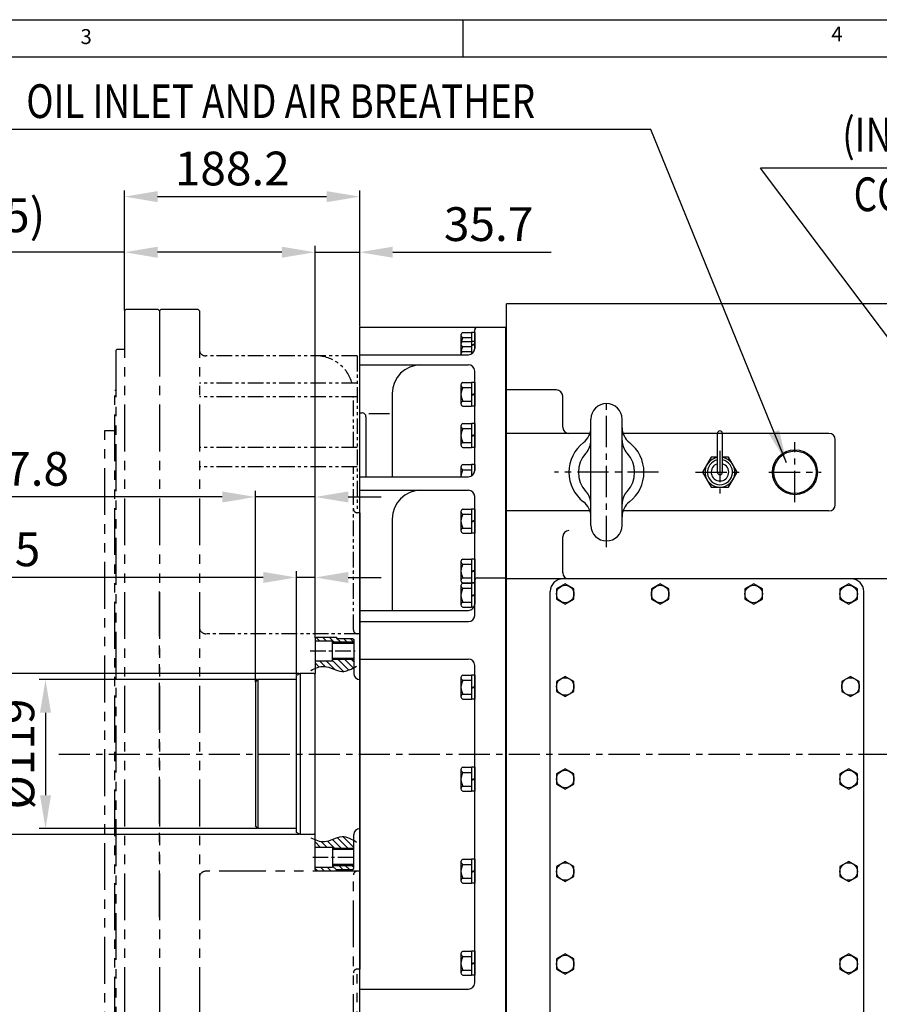
# Model space of a CAD drawing. Units: millimetres. Extents: x -734 to 4814, y -1923 to 3436.
# Drawn here: x 1450 to 2138, y 2637 to 3424 of the extents above; entities that cross this region are included whole.
import ezdxf

# ---------------------------------------------------------------- set-up
doc = ezdxf.new("R2010")
doc.units = ezdxf.units.MM
doc.header["$LTSCALE"] = 10
doc.header["$MEASUREMENT"] = 0
doc.linetypes.add('CENTER', pattern=[2, 1.25, -0.25, 0.25, -0.25])
doc.linetypes.add('PHANTOM', pattern=[2.5, 1.25, -0.25, 0.25, -0.25, 0.25, -0.25])
doc.layers.get('0').update_dxf_attribs({"linetype": 'CONTINUOUS'})
doc.layers.get('DEFPOINTS').update_dxf_attribs({"linetype": 'CONTINUOUS'})
for name, color, linetype in [('1', 1, 'CENTER'), ('14', 14, 'CONTINUOUS'), ('2', 5, 'PHANTOM'), ('4', 4, 'CONTINUOUS'), ('DIM', 6, 'CONTINUOUS')]:
    doc.layers.add(name, color=color, linetype=linetype)
doc.styles.add('GHS', font='ROMANS.shx', dxfattribs={"bigfont": 'GHS.shx'})
doc.dimstyles.new('A1', dxfattribs={"dimtxt": 5, "dimasz": 4.5, "dimexe": 2, "dimexo": 0.5, "dimgap": 2, "dimtad": 1, "dimtoh": 1, "dimdec": 8, "dimdsep": 46, "dimtxsty": 'Standard', "dimcen": 0, "dimclrd": 2, "dimclre": 2, "dimclrt": 6, "dimadec": 0, "dimazin": 0, "dimtfac": 1, "dimtdec": 8, "dimtmove": 0, "dimatfit": 3, "dimfxl": 0, "dimtolj": 1, "dimarcsym": 0})
doc.dimstyles.new('AA', dxfattribs={"dimtxt": 6, "dimasz": 6, "dimexe": 4, "dimexo": 0.7, "dimgap": 3, "dimtad": 1, "dimtoh": 1, "dimdec": 3, "dimdsep": 46, "dimtxsty": 'Standard', "dimcen": 0.09, "dimclrd": 2, "dimclre": 2, "dimclrt": 6, "dimadec": 0, "dimazin": 0, "dimtfac": 1, "dimtdec": 3, "dimtmove": 0, "dimatfit": 3, "dimfxl": 0, "dimtolj": 1, "dimarcsym": 0})
pattern_1 = [(135, (7823.659, -6123.132), (-2.6516504, -2.6516504), [])]

# ---------------------------------------------------------------- blocks, each defined once
blk = doc.blocks.new('*D110')
at = {"layer": 'DEFPOINTS', "color": 0}
for p in [(2633.67, 1739.61), (2409.59, 1710.49), (2350.67, 1677.06), (2369.75, 1677.06), (2432.97, 1677.06)]:
    blk.add_point(p, dxfattribs=at)
at = {"layer": 'DIM', "color": 2, "lineweight": -2}
for p, q in [((2410.12, 1710.94), (2580.59, 1853.97)), ((2433.67, 1677.06), (2644.98, 1677.06))]:
    blk.add_line(p, q, dxfattribs=at)
blk.add_arc((2369.75, 1677.06), 271.22, 5.60035, 34.39965, dxfattribs=at)
at = {"layer": 'DIM', "color": 2}
for points in [[(2590.03, 1827.62), (2597.06, 1832.96), (2577.52, 1851.4)], [(2644.09, 1703.75), (2635.27, 1703.32), (2640.98, 1677.06)]]:
    blk.add_solid(points, dxfattribs=at)
blk = doc.blocks.new('*D129')
at = {"layer": 'DEFPOINTS', "color": 0}
for p in [(1674.35, 2901.44), (1410.19, 2772.44), (1674.35, 2772.44)]:
    blk.add_point(p, dxfattribs=at)
at = {"layer": 'DIM', "color": 2, "lineweight": -2}
for p, q in [((1673.65, 2901.44), (1406.19, 2901.44)), ((1410.19, 2874.94), (1410.19, 2798.94)), ((1673.65, 2772.44), (1406.19, 2772.44))]:
    blk.add_line(p, q, dxfattribs=at)
at = {"layer": 'DIM', "color": 2}
for points in [[(1405.77, 2874.94), (1414.61, 2874.94), (1410.19, 2901.44)], [(1405.77, 2798.94), (1414.61, 2798.94), (1410.19, 2772.44)]]:
    blk.add_solid(points, dxfattribs=at)
at = {"layer": 'DIM', "color": 6, "insert": (1380.71, 2836.94), "char_height": 27, "attachment_point": 5, "rotation": 90, "style": 'GHS'}
blk.add_mtext('\\A1;%%C129{\\H17.55;\\S+0^ -0.02;}', dxfattribs=at)
blk = doc.blocks.new('*D130')
at = {"layer": 'DEFPOINTS', "color": 0, "linetype": 'Continuous'}
for p in [(1722.05, 3282.78), (1533.85, 3191.44), (1722.05, 3178.35)]:
    blk.add_point(p, dxfattribs=at)
at = {"layer": 'DIM', "color": 2, "linetype": 'Continuous', "lineweight": -2}
for p, q in [((1533.85, 3191.94), (1533.85, 3287.78)), ((1722.05, 3178.85), (1722.05, 3287.78)), ((1560.35, 3282.78), (1695.55, 3282.78))]:
    blk.add_line(p, q, dxfattribs=at)
at = {"layer": 'DIM', "color": 2, "linetype": 'Continuous'}
for points in [[(1560.35, 3287.19), (1560.35, 3278.36), (1533.85, 3282.78)], [(1695.55, 3287.19), (1695.55, 3278.36), (1722.05, 3282.78)]]:
    blk.add_solid(points, dxfattribs=at)
at = {"layer": 'DIM', "color": 6, "linetype": 'Continuous', "insert": (1620.1, 3305.28), "char_height": 27, "attachment_point": 5, "style": 'GHS'}
blk.add_mtext('\\A1;188.2', dxfattribs=at)
blk = doc.blocks.new('*D131')
at = {"layer": 'DEFPOINTS', "color": 0, "linetype": 'Continuous'}
for p in [(1722.05, 3238.31), (1722.05, 3178.35), (1686.35, 2929.44)]:
    blk.add_point(p, dxfattribs=at)
at = {"layer": 'DIM', "color": 2, "linetype": 'Continuous', "lineweight": -2}
for p, q in [((1659.85, 3238.31), (1633.35, 3238.31)), ((1686.35, 2929.94), (1686.35, 3243.31)), ((1686.35, 3238.31), (1722.05, 3238.31)), ((1722.05, 3178.85), (1722.05, 3243.31)), ((1748.55, 3238.31), (1875.34, 3238.31))]:
    blk.add_line(p, q, dxfattribs=at)
at = {"layer": 'DIM', "color": 2, "linetype": 'Continuous'}
for points in [[(1659.85, 3242.73), (1659.85, 3233.9), (1686.35, 3238.31)], [(1748.55, 3242.73), (1748.55, 3233.9), (1722.05, 3238.31)]]:
    blk.add_solid(points, dxfattribs=at)
at = {"layer": 'DIM', "color": 6, "linetype": 'Continuous', "insert": (1825.2, 3260.81), "char_height": 27, "attachment_point": 5, "style": 'GHS'}
blk.add_mtext('\\A1;35.7', dxfattribs=at)
blk = doc.blocks.new('*D132')
at = {"layer": 'DEFPOINTS', "color": 0, "linetype": 'Continuous'}
for p in [(1533.85, 3238.31), (1533.85, 3191.44), (1686.35, 2929.44)]:
    blk.add_point(p, dxfattribs=at)
at = {"layer": 'DIM', "color": 2, "linetype": 'Continuous', "lineweight": -2}
for p, q in [((1533.85, 3238.31), (1332.23, 3238.31)), ((1533.85, 3191.94), (1533.85, 3243.31)), ((1659.85, 3238.31), (1560.35, 3238.31)), ((1686.35, 2929.94), (1686.35, 3243.31))]:
    blk.add_line(p, q, dxfattribs=at)
at = {"layer": 'DIM', "color": 2, "linetype": 'Continuous'}
for points in [[(1560.35, 3242.73), (1560.35, 3233.9), (1533.85, 3238.31)], [(1659.85, 3242.73), (1659.85, 3233.9), (1686.35, 3238.31)]]:
    blk.add_solid(points, dxfattribs=at)
at = {"layer": 'DIM', "color": 6, "linetype": 'Continuous', "insert": (1411.94, 3267.88), "char_height": 27, "attachment_point": 5, "style": 'GHS'}
blk.add_mtext('\\A1;(152.5)', dxfattribs=at)
blk = doc.blocks.new('*D133')
at = {"layer": 'DEFPOINTS', "color": 0, "linetype": 'Continuous'}
for p in [(1686.35, 2978.16), (1686.35, 2929.44), (1671.35, 2899.71)]:
    blk.add_point(p, dxfattribs=at)
at = {"layer": 'DIM', "color": 2, "linetype": 'Continuous', "lineweight": -2}
for p, q in [((1644.85, 2978.16), (1417.1, 2978.16)), ((1671.35, 2900.21), (1671.35, 2983.16)), ((1686.35, 2978.16), (1671.35, 2978.16)), ((1686.35, 2929.94), (1686.35, 2983.16)), ((1712.85, 2978.16), (1739.35, 2978.16))]:
    blk.add_line(p, q, dxfattribs=at)
at = {"layer": 'DIM', "color": 2, "linetype": 'Continuous'}
for points in [[(1644.85, 2982.58), (1644.85, 2973.75), (1671.35, 2978.16)], [(1712.85, 2982.58), (1712.85, 2973.75), (1686.35, 2978.16)]]:
    blk.add_solid(points, dxfattribs=at)
at = {"layer": 'DIM', "color": 6, "linetype": 'Continuous', "insert": (1446.03, 3000.66), "char_height": 27, "attachment_point": 5, "style": 'GHS'}
blk.add_mtext('\\A1;15', dxfattribs=at)
blk = doc.blocks.new('*D134')
at = {"layer": 'DEFPOINTS', "color": 0}
for p in [(1640.55, 2896.44), (1470.66, 2777.44), (1640.55, 2777.44)]:
    blk.add_point(p, dxfattribs=at)
at = {"layer": 'DIM', "color": 2, "lineweight": -2}
for p, q in [((1640.05, 2896.44), (1465.66, 2896.44)), ((1470.66, 2869.94), (1470.66, 2803.94)), ((1640.05, 2777.44), (1465.66, 2777.44))]:
    blk.add_line(p, q, dxfattribs=at)
at = {"layer": 'DIM', "color": 2}
for points in [[(1466.24, 2869.94), (1475.07, 2869.94), (1470.66, 2896.44)], [(1466.24, 2803.94), (1475.07, 2803.94), (1470.66, 2777.44)]]:
    blk.add_solid(points, dxfattribs=at)
at = {"layer": 'DIM', "color": 6, "insert": (1448.16, 2836.94), "char_height": 27, "attachment_point": 5, "rotation": 90, "style": 'GHS'}
blk.add_mtext('\\A1;%%c119', dxfattribs=at)
blk = doc.blocks.new('*D135')
at = {"layer": 'DEFPOINTS', "color": 0, "linetype": 'Continuous'}
for p in [(1686.35, 3042.55), (1686.35, 2929.44), (1638.55, 2894.44)]:
    blk.add_point(p, dxfattribs=at)
at = {"layer": 'DIM', "color": 2, "linetype": 'Continuous', "lineweight": -2}
for p, q in [((1612.05, 3042.55), (1403.54, 3042.55)), ((1638.55, 2894.94), (1638.55, 3047.55)), ((1686.35, 3042.55), (1638.55, 3042.55)), ((1686.35, 2929.94), (1686.35, 3047.55)), ((1712.85, 3042.55), (1739.35, 3042.55))]:
    blk.add_line(p, q, dxfattribs=at)
at = {"layer": 'DIM', "color": 2, "linetype": 'Continuous'}
for points in [[(1612.05, 3046.96), (1612.05, 3038.13), (1638.55, 3042.55)], [(1712.85, 3046.96), (1712.85, 3038.13), (1686.35, 3042.55)]]:
    blk.add_solid(points, dxfattribs=at)
at = {"layer": 'DIM', "color": 6, "linetype": 'Continuous', "insert": (1453.69, 3065.05), "char_height": 27, "attachment_point": 5, "style": 'GHS'}
blk.add_mtext('\\A1;47.8', dxfattribs=at)

msp = doc.modelspace()

# ---------------------------------------------------------------- hatches: boundary and pattern name
at = {"layer": '14'}
h = msp.add_hatch(dxfattribs=at)
h.set_pattern_fill('ANSI31', color=256, scale=30, angle=90, style=0)
h.set_pattern_definition(pattern_1)
edge = h.paths.add_edge_path()
edge.add_spline(control_points=[(1686.35374421, 2905.37653194), (1688.81947609, 2906.41009709), (1695.98167892, 2908.59436053), (1706.40511866, 2900.81686376), (1714.01960231, 2904.24624156), (1717.05374421, 2905.93356729)], knot_values=[3.4786443889, 3.4786443889, 3.4786443889, 3.4786443889, 11.1985513204, 25.8711925347, 35.6462858613, 35.6462858613, 35.6462858613, 35.6462858613], degree=3, periodic=0)
edge.add_line((1717.05374421, 2905.93356729), (1717.05374421, 2912.44140535))
edge.add_line((1717.05374421, 2912.44140535), (1700.35374421, 2912.44140535))
edge.add_line((1700.35374421, 2912.44140535), (1700.35374421, 2911.44140535))
edge.add_line((1700.35374421, 2911.44140535), (1686.35374421, 2911.44140535))
edge.add_line((1686.35374421, 2911.44140535), (1686.35374421, 2905.37653194))
h.paths.add_polyline_path([(1703.35374421, 2929.44140535), (1703.35374421, 2930.44140535), (1687.35374421, 2930.44140535), (1686.35374421, 2929.44140535), (1686.35374421, 2927.44140535), (1700.35374421, 2927.44140535), (1700.35374421, 2926.44140535), (1717.35374421, 2926.44140535), (1717.35374421, 2928.44140535), (1716.35374421, 2929.44140535)])
h = msp.add_hatch(dxfattribs=at)
h.set_pattern_fill('ANSI31', color=256, scale=30, angle=90, style=0)
h.set_pattern_definition(pattern_1)
edge = h.paths.add_edge_path()
edge.add_spline(control_points=[(1717.05374421, 2767.94924341), (1714.01960231, 2769.63656914), (1706.40511866, 2773.06594694), (1695.98167892, 2765.28845017), (1688.81947609, 2767.47271361), (1686.35374421, 2768.50627876)], knot_values=[3.4786443889, 3.4786443889, 3.4786443889, 3.4786443889, 13.2537377155, 27.9263789297, 35.6462858613, 35.6462858613, 35.6462858613, 35.6462858613], degree=3, periodic=0)
edge.add_line((1686.35374421, 2768.50627876), (1686.35374421, 2762.44140535))
edge.add_line((1686.35374421, 2762.44140535), (1700.35374421, 2762.44140535))
edge.add_line((1700.35374421, 2762.44140535), (1700.35374421, 2761.44140535))
edge.add_line((1700.35374421, 2761.44140535), (1717.05374421, 2761.44140535))
edge.add_line((1717.05374421, 2761.44140535), (1717.05374421, 2767.94924341))
h.paths.add_polyline_path([(1717.35374421, 2745.44140535), (1717.35374421, 2747.44140535), (1700.35374421, 2747.44140535), (1700.35374421, 2746.44140535), (1686.35374421, 2746.44140535), (1686.35374421, 2744.44140535), (1687.35374421, 2743.44140535), (1703.35374421, 2743.44140535), (1703.35374421, 2744.44140535), (1716.35374421, 2744.44140535)])

# ---------------------------------------------------------------- linework, layer by layer
for p, q in [((0, 3424.31988192), (4802.3998344, 3424.31988192)), ((1804.6285092, 3424.31988192), (1804.6285092, 3394.49131152)), ((89.4857112, 3394.49131152), (4772.571264, 3394.49131152)), ((1839.50374421, 2471.54140535), (1839.50374421, 3196.94140535)), ((2155.30374421, 3196.94140535), (1839.50374421, 3196.94140535)), ((1722.05374421, 3178.35075939), (1839.05374421, 3178.35075939)), ((1804.55374421, 3174.02430912), (1811.55374421, 3174.02430912)), ((1811.55374421, 3174.02430912), (1811.55374421, 3156.97446197)), ((1814.05374421, 3174.02430912), (1811.55374421, 3174.02430912)), ((1814.05374421, 3174.02430912), (1814.05374421, 3161.30458898)), ((1803.05374421, 3172.00358318), (1803.05374421, 3156.87922752)), ((1804.55374421, 3169.98285723), (1811.55374421, 3169.98285723)), ((1804.55374421, 3166.92430912), (1811.55374421, 3166.92430912)), ((1811.55374421, 3166.92430912), (1811.55374421, 3156.97446197)), ((1814.05374421, 3166.92430912), (1811.55374421, 3166.92430912)), ((1803.05374421, 3164.90358318), (1803.05374421, 3156.30458898)), ((1804.55374421, 3162.88285723), (1811.55374421, 3162.88285723)), ((1804.55374421, 3158.89995346), (1811.55374421, 3158.89995346)), ((1811.55374421, 3164.44140535), (1814.05374421, 3165.11127833)), ((1811.55374421, 3163.77153237), (1814.05374421, 3164.44140535)), ((1722.05374421, 3156.30458898), (1809.05374421, 3156.30458898)), ((1811.55374421, 3157.34140535), (1812.36597597, 3157.55904219)), ((1722.05374421, 3148.23808304), (1809.05374421, 3148.23808304)), ((1803.05374421, 3132.20358318), (1803.05374421, 3117.07922752)), ((1804.55374421, 3134.22430912), (1811.55374421, 3134.22430912)), ((1804.55374421, 3130.18285723), (1811.55374421, 3130.18285723)), ((1811.55374421, 3134.22430912), (1811.55374421, 3115.05850158)), ((1814.05374421, 3134.22430912), (1811.55374421, 3134.22430912)), ((1814.05374421, 3134.22430912), (1814.05374421, 3115.05850158)), ((1879.50374421, 3128.12158398), (1839.50374421, 3128.12158398)), ((1804.55374421, 3119.09995346), (1811.55374421, 3119.09995346)), ((1811.55374421, 3124.64140535), (1814.05374421, 3125.31127833)), ((1811.55374421, 3123.97153237), (1814.05374421, 3124.64140535)), ((1884.50374421, 3098.34090557), (1884.50374421, 3123.12158398)), ((1804.55374421, 3115.05850158), (1811.55374421, 3115.05850158)), ((1814.05374421, 3115.05850158), (1811.55374421, 3115.05850158)), ((1722.05374421, 3109.72787306), (1724.05374854, 3109.72787306)), ((1729.36355746, 3109.40817822), (1745.96348756, 3109.40817822)), ((1907.00374421, 3019.84140535), (1907.00374421, 3104.84140535)), ((1932.00374421, 3019.84140535), (1932.00374421, 3104.84140535)), ((1803.05374421, 3099.30358318), (1803.05374421, 3084.17922752)), ((1804.55374421, 3101.32430912), (1811.55374421, 3101.32430912)), ((1804.55374421, 3097.28285723), (1811.55374421, 3097.28285723)), ((1811.55374421, 3101.32430912), (1811.55374421, 3082.15850158)), ((1814.05374421, 3101.32430912), (1811.55374421, 3101.32430912)), ((1814.05374421, 3101.32430912), (1814.05374421, 3082.15850158)), ((1811.55374421, 3091.74140535), (1814.05374421, 3092.41127833)), ((1811.55374421, 3091.07153237), (1814.05374421, 3091.74140535)), ((1907.00374421, 3093.34156003), (1839.50374421, 3093.34156003)), ((2097.50374421, 3093.3623854), (1932.00374421, 3093.3623854)), ((2008.30374421, 3062.34140535), (2008.30374421, 3093.34140535)), ((2012.30374421, 3062.34140535), (2012.30374421, 3093.34140535)), ((2102.50374421, 3036.32042529), (2102.50374421, 3088.3623854)), ((1804.55374421, 3086.19995346), (1811.55374421, 3086.19995346)), ((1804.55374421, 3082.15850158), (1811.55374421, 3082.15850158)), ((1814.05374421, 3082.15850158), (1811.55374421, 3082.15850158)), ((2003.37554098, 3074.34140535), (1996.44733775, 3062.34140535)), ((2008.30374421, 3074.34140535), (2003.37554098, 3074.34140535)), ((2017.23194744, 3074.34140535), (2012.30374421, 3074.34140535)), ((2024.16015067, 3062.34140535), (2017.23194744, 3074.34140535)), ((1803.05374421, 3066.40358318), (1803.05374421, 3058.84140535)), ((1804.55374421, 3068.42430912), (1811.55374421, 3068.42430912)), ((1804.55374421, 3064.38285723), (1811.55374421, 3064.38285723)), ((1811.55374421, 3068.42430912), (1811.55374421, 3059.39244542)), ((1814.05374421, 3068.42430912), (1811.55374421, 3068.42430912)), ((1814.05374421, 3068.42430912), (1814.05374421, 3063.72248505)), ((1722.05374421, 3058.72257244), (1809.05374421, 3058.72257244)), ((1996.44733775, 3062.34140535), (2003.37554098, 3050.34140535)), ((2017.23194744, 3050.34140535), (2024.16015067, 3062.34140535)), ((2003.37554098, 3050.34140535), (2017.23194744, 3050.34140535)), ((1722.05374421, 3047.92510381), (1809.05374421, 3047.92510381)), ((1804.55374421, 3032.82430912), (1811.55374421, 3032.82430912)), ((1811.55374421, 3032.82430912), (1811.55374421, 3013.65850158)), ((1814.05374421, 3032.82430912), (1811.55374421, 3032.82430912)), ((1814.05374421, 3032.82430912), (1814.05374421, 3013.65850158)), ((1722.05374421, 3029.94140535), (1722.05374421, 2664.94140535)), ((1803.05374421, 3030.80358318), (1803.05374421, 3015.67922752)), ((1804.55374421, 3028.78285723), (1811.55374421, 3028.78285723)), ((1907.00374421, 3031.34156003), (1839.50374421, 3031.34156003)), ((2097.50374421, 3031.3623854), (1932.00374421, 3031.3623854)), ((1804.55374421, 3017.69995346), (1811.55374421, 3017.69995346)), ((1811.55374421, 3023.24140535), (1814.05374421, 3023.91127833)), ((1811.55374421, 3022.57153237), (1814.05374421, 3023.24140535)), ((1804.55374421, 3013.65850158), (1811.55374421, 3013.65850158)), ((1814.05374421, 3013.65850158), (1811.55374421, 3013.65850158)), ((1884.50374421, 2981.79198034), (1884.50374421, 3010.60289392)), ((1804.55374421, 2992.92430912), (1811.55374421, 2992.92430912)), ((1811.55374421, 2992.92430912), (1811.55374421, 2973.75850158)), ((1814.05374421, 2992.92430912), (1811.55374421, 2992.92430912)), ((1814.05374421, 2992.92430912), (1814.05374421, 2973.75850158)), ((1803.05374421, 2990.90358318), (1803.05374421, 2975.77922752)), ((1804.55374421, 2988.88285723), (1811.55374421, 2988.88285723)), ((1804.55374421, 2977.79995346), (1811.55374421, 2977.79995346)), ((1811.55374421, 2983.34140535), (1814.05374421, 2984.01127833)), ((1811.55374421, 2982.67153237), (1814.05374421, 2983.34140535)), ((1803.05374421, 2971.50358318), (1803.05374421, 2956.37922752)), ((1804.55374421, 2973.75850158), (1811.55374421, 2973.75850158)), ((1804.55374421, 2973.52430912), (1811.55374421, 2973.52430912)), ((1804.55374421, 2969.48285723), (1811.55374421, 2969.48285723)), ((1814.05374421, 2973.75850158), (1811.55374421, 2973.75850158)), ((1811.55374421, 2973.52430912), (1811.55374421, 2954.35850158)), ((1814.05374421, 2973.52430912), (1811.55374421, 2973.52430912)), ((1814.05374421, 2973.52430912), (1814.05374421, 2956.85085685)), ((2150.30375087, 2976.94140535), (1839.50374421, 2976.94140535)), ((1886.50374421, 2973.02430912), (1879.50374421, 2968.98285723)), ((2115.30374421, 2976.94140535), (1884.50374421, 2976.94140535)), ((1893.50374421, 2968.98285723), (1886.50374421, 2973.02430912)), ((1962.50374421, 2973.02430912), (1955.50374421, 2968.98285723)), ((1969.50374421, 2968.98285723), (1962.50374421, 2973.02430912)), ((2037.30374421, 2973.02430912), (2030.30374421, 2968.98285723)), ((2044.30374421, 2968.98285723), (2037.30374421, 2973.02430912)), ((2113.30374421, 2973.02430912), (2106.30374421, 2968.98285723)), ((2120.30374421, 2968.98285723), (2113.30374421, 2973.02430912)), ((1811.55374421, 2963.94140535), (1814.05374421, 2964.61127833)), ((1811.55374421, 2963.27153237), (1814.05374421, 2963.94140535)), ((1874.50374421, 2592.94140535), (1874.50374421, 2966.94140535)), ((1879.50374421, 2968.98285723), (1879.50374421, 2960.89995347)), ((1893.50374421, 2960.89995347), (1893.50374421, 2968.98285723)), ((1955.50374421, 2968.98285723), (1955.50374421, 2960.89995347)), ((1969.50374421, 2960.89995347), (1969.50374421, 2968.98285723)), ((2030.30374421, 2968.98285723), (2030.30374421, 2960.89995347)), ((2044.30374421, 2960.89995347), (2044.30374421, 2968.98285723)), ((2106.30374421, 2968.98285723), (2106.30374421, 2960.89995347)), ((2120.30374421, 2960.89995347), (2120.30374421, 2968.98285723)), ((2125.30374421, 2592.94140535), (2125.30374421, 2966.94140535)), ((1804.55374421, 2958.39995346), (1811.55374421, 2958.39995346)), ((1804.55374421, 2954.35850158), (1811.55374421, 2954.35850158)), ((1813.38827593, 2954.35850158), (1811.55374421, 2954.35850158)), ((1879.50374421, 2960.89995347), (1886.50374421, 2956.85850158)), ((1886.50374421, 2956.85850158), (1893.50374421, 2960.89995347)), ((1955.50374421, 2960.89995347), (1962.50374421, 2956.85850158)), ((1962.50374421, 2956.85850158), (1969.50374421, 2960.89995347)), ((2030.30374421, 2960.89995347), (2037.30374421, 2956.85850158)), ((2037.30374421, 2956.85850158), (2044.30374421, 2960.89995347)), ((2106.30374421, 2960.89995347), (2113.30374421, 2956.85850158)), ((2113.30374421, 2956.85850158), (2120.30374421, 2960.89995347)), ((1722.05374421, 2951.85085685), (1809.05374421, 2951.85085685)), ((1722.05374854, 2942.85089708), (1809.05374421, 2942.85089708)), ((1687.35374421, 2930.44140535), (1686.35374421, 2929.44140535)), ((1686.35374421, 2929.44140535), (1687.35374421, 2930.44140535)), ((1687.35374421, 2930.44140535), (1703.35374421, 2930.44140535)), ((1703.35374421, 2930.44140535), (1703.35374421, 2929.44140535)), ((1686.35374421, 2929.44140535), (1686.35374421, 2901.44055941)), ((1686.35374421, 2927.44140535), (1700.35374421, 2927.44140535)), ((1700.35374421, 2911.44140535), (1700.35374421, 2927.44140535)), ((1717.35374421, 2925.44140535), (1700.35374421, 2925.44140535)), ((1703.35374421, 2929.44140535), (1716.35374421, 2929.44140535)), ((1716.35374421, 2929.44140535), (1717.35374421, 2928.44140535)), ((1717.35374421, 2928.44140535), (1717.35374421, 2901.44140535)), ((1686.35374421, 2911.44140535), (1700.35374421, 2911.44140535)), ((1717.35374421, 2913.44055941), (1700.35374421, 2913.44055941)), ((1722.05374854, 2912.85089708), (1809.05374421, 2912.85089708)), ((1674.35374421, 2901.44140535), (1671.35374421, 2899.70935454)), ((1671.35374421, 2774.17345616), (1671.35374421, 2899.70935454)), ((1685.55374421, 2901.44140535), (1674.35374421, 2901.44140535)), ((1674.35374421, 2901.44140535), (1674.35374421, 2772.44140535)), ((1686.35374421, 2772.44140535), (1686.35374421, 2901.44140535)), ((1804.55374421, 2899.92430912), (1811.55374421, 2899.92430912)), ((1811.55374421, 2899.92430912), (1811.55374421, 2880.75850158)), ((1814.05374421, 2899.92430912), (1811.55374421, 2899.92430912)), ((1814.05374421, 2899.92430912), (1814.05374421, 2880.75850158)), ((1886.50374421, 2899.02430912), (1879.50374421, 2894.98285723)), ((1893.50374421, 2894.98285723), (1886.50374421, 2899.02430912)), ((2114.77599126, 2899.02430912), (2107.77599126, 2894.98285723)), ((2121.77599126, 2894.98285723), (2114.77599126, 2899.02430912)), ((1638.55374421, 2894.44140535), (1640.55374421, 2896.44140535)), ((1638.55374421, 2894.44140535), (1638.55374421, 2879.99140535)), ((1671.35374421, 2896.44140535), (1640.55374421, 2896.44140535)), ((1640.55374421, 2896.44140535), (1640.55374421, 2777.44140535)), ((1722.05374421, 2896.45041346), (1722.05374421, 2777.43239723)), ((1803.05374421, 2897.90358318), (1803.05374421, 2882.77922752)), ((1804.55374421, 2895.88285723), (1811.55374421, 2895.88285723)), ((1811.55374421, 2890.34140535), (1814.05374421, 2891.01127833)), ((1879.50374421, 2894.98285723), (1879.50374421, 2886.89995347)), ((1893.50374421, 2886.89995347), (1893.50374421, 2894.98285723)), ((2107.77599126, 2894.98285723), (2107.77599126, 2886.89995347)), ((2121.77599126, 2886.89995347), (2121.77599126, 2894.98285723)), ((1804.55374421, 2884.79995346), (1811.55374421, 2884.79995346)), ((1811.55374421, 2889.67153237), (1814.05374421, 2890.34140535)), ((1879.50374421, 2886.89995347), (1886.50374421, 2882.85850158)), ((1886.50374421, 2882.85850158), (1893.50374421, 2886.89995347)), ((2107.77599126, 2886.89995347), (2114.77599126, 2882.85850158)), ((2114.77599126, 2882.85850158), (2121.77599126, 2886.89995347)), ((1638.55374421, 2879.99140535), (1638.55374421, 2793.89140535)), ((1804.55374421, 2880.75850158), (1811.55374421, 2880.75850158)), ((1814.05374421, 2880.75850158), (1811.55374421, 2880.75850158)), ((1803.05374421, 2824.30358318), (1803.05374421, 2809.17922752)), ((1804.55374421, 2826.32430912), (1811.55374421, 2826.32430912)), ((1804.55374421, 2822.28285723), (1811.55374421, 2822.28285723)), ((1811.55374421, 2826.32430912), (1811.55374421, 2807.15850158)), ((1814.05374421, 2826.32430912), (1811.55374421, 2826.32430912)), ((1814.05374421, 2826.32430912), (1814.05374421, 2807.15850158)), ((1886.50374421, 2825.02430912), (1879.50374421, 2820.98285723)), ((1879.50374421, 2820.98285723), (1879.50374421, 2812.89995347)), ((1893.50374421, 2820.98285723), (1886.50374421, 2825.02430912)), ((1893.50374421, 2812.89995347), (1893.50374421, 2820.98285723)), ((2113.30374421, 2825.02430912), (2106.30374421, 2820.98285723)), ((2106.30374421, 2820.98285723), (2106.30374421, 2812.89995347)), ((2120.30374421, 2820.98285723), (2113.30374421, 2825.02430912)), ((2120.30374421, 2812.89995347), (2120.30374421, 2820.98285723)), ((1811.55374421, 2816.74140535), (1814.05374421, 2817.41127833)), ((1811.55374421, 2816.07153237), (1814.05374421, 2816.74140535)), ((1879.50374421, 2812.89995347), (1886.50374421, 2808.85850158)), ((1886.50374421, 2808.85850158), (1893.50374421, 2812.89995347)), ((2106.30374421, 2812.89995347), (2113.30374421, 2808.85850158)), ((2113.30374421, 2808.85850158), (2120.30374421, 2812.89995347)), ((1804.55374421, 2811.19995346), (1811.55374421, 2811.19995346)), ((1804.55374421, 2807.15850158), (1811.55374421, 2807.15850158)), ((1814.05374421, 2807.15850158), (1811.55374421, 2807.15850158)), ((1638.55374421, 2793.89140535), (1638.55374421, 2779.44140535)), ((1640.55374421, 2777.44140535), (1638.55374421, 2779.44140535)), ((1671.35374421, 2777.44140535), (1640.55374421, 2777.44140535)), ((1674.35374421, 2772.44140535), (1671.35374421, 2774.17345616)), ((1685.55374421, 2772.44140535), (1674.35374421, 2772.44140535)), ((1686.35374421, 2744.44140535), (1686.35374421, 2772.44225129)), ((1717.35374421, 2745.44140535), (1717.35374421, 2772.44140535)), ((1686.35374421, 2762.44140535), (1700.35374421, 2762.44140535)), ((1700.35374421, 2762.44140535), (1700.35374421, 2746.44140535)), ((1717.35374421, 2760.44225129), (1700.35374421, 2760.44225129)), ((1717.35374421, 2745.44140535), (1717.35374421, 2761.94140535)), ((1803.05374421, 2750.70358318), (1803.05374421, 2735.57922752)), ((1804.55374421, 2752.72430912), (1811.55374421, 2752.72430912)), ((1811.55374421, 2752.72430912), (1811.55374421, 2733.55850158)), ((1814.05374421, 2752.72430912), (1811.55374421, 2752.72430912)), ((1814.05374421, 2752.72430912), (1814.05374421, 2733.55850158)), ((1886.50374421, 2751.02430912), (1879.50374421, 2746.98285723)), ((1893.50374421, 2746.98285723), (1886.50374421, 2751.02430912)), ((2113.30374421, 2751.02430912), (2106.30374421, 2746.98285723)), ((2120.30374421, 2746.98285723), (2113.30374421, 2751.02430912)), ((1686.35374421, 2746.44140535), (1700.35374421, 2746.44140535)), ((1687.35374421, 2743.44140535), (1686.35374421, 2744.44140535)), ((1687.35374421, 2743.44140535), (1703.35374421, 2743.44140535)), ((1717.35374421, 2748.44140535), (1700.35374421, 2748.44140535)), ((1703.35374421, 2743.44140535), (1703.35374421, 2744.44140535)), ((1703.35374421, 2744.44140535), (1716.35374421, 2744.44140535)), ((1716.35374421, 2744.44140535), (1717.35374421, 2745.44140535)), ((1804.55374421, 2748.68285723), (1811.55374421, 2748.68285723)), ((1811.55374421, 2743.14140535), (1814.05374421, 2743.81127833)), ((1811.55374421, 2742.47153237), (1814.05374421, 2743.14140535)), ((1879.50374421, 2746.98285723), (1879.50374421, 2738.89995347)), ((1893.50374421, 2738.89995347), (1893.50374421, 2746.98285723)), ((2106.30374421, 2746.98285723), (2106.30374421, 2738.89995347)), ((2120.30374421, 2738.89995347), (2120.30374421, 2746.98285723)), ((1804.55374421, 2737.59995346), (1811.55374421, 2737.59995346)), ((1804.55374421, 2733.55850158), (1811.55374421, 2733.55850158)), ((1814.05374421, 2733.55850158), (1811.55374421, 2733.55850158)), ((1879.50374421, 2738.89995347), (1886.50374421, 2734.85850158)), ((1886.50374421, 2734.85850158), (1893.50374421, 2738.89995347)), ((2106.30374421, 2738.89995347), (2113.30374421, 2734.85850158)), ((2113.30374421, 2734.85850158), (2120.30374421, 2738.89995347)), ((1804.55374421, 2679.12430912), (1811.55374421, 2679.12430912)), ((1811.55374421, 2679.12430912), (1811.55374421, 2659.95850158)), ((1814.05374421, 2679.12430912), (1811.55374421, 2679.12430912)), ((1814.05374421, 2679.12430912), (1814.05374421, 2659.95850158)), ((1803.05374421, 2677.10358318), (1803.05374421, 2661.97922752)), ((1804.55374421, 2675.08285723), (1811.55374421, 2675.08285723)), ((1811.55374421, 2669.54140535), (1814.05374421, 2670.21127833)), ((1886.50374421, 2677.02430912), (1879.50374421, 2672.98285723)), ((1879.50374421, 2672.98285723), (1879.50374421, 2664.89995347)), ((1893.50374421, 2672.98285723), (1886.50374421, 2677.02430912)), ((1893.50374421, 2664.89995347), (1893.50374421, 2672.98285723)), ((2113.30374421, 2677.02430912), (2106.30374421, 2672.98285723)), ((2106.30374421, 2672.98285723), (2106.30374421, 2664.89995347)), ((2120.30374421, 2672.98285723), (2113.30374421, 2677.02430912)), ((2120.30374421, 2664.89995347), (2120.30374421, 2672.98285723)), ((1804.55374421, 2663.99995346), (1811.55374421, 2663.99995346)), ((1811.55374421, 2668.87153237), (1814.05374421, 2669.54140535)), ((1879.50374421, 2664.89995347), (1886.50374421, 2660.85850158)), ((1886.50374421, 2660.85850158), (1893.50374421, 2664.89995347)), ((2106.30374421, 2664.89995347), (2113.30374421, 2660.85850158)), ((2113.30374421, 2660.85850158), (2120.30374421, 2664.89995347)), ((1804.55374421, 2659.95850158), (1811.55374421, 2659.95850158)), ((1814.05374421, 2659.95850158), (1811.55374421, 2659.95850158)), ((1722.05374421, 2648.85089708), (1809.05374421, 2648.85089708))]:
    msp.add_line(p, q)
at = {"color": 7, "linetype": 'Continuous'}
for p, q in [((1722.05374421, 2471.54156003), (1722.05374421, 3178.35075939)), ((1814.05374421, 3161.30458898), (1814.05374421, 3176.35075939)), ((1839.05374421, 2471.54156003), (1839.05374421, 3178.35075939)), ((1814.05374421, 3063.72257244), (1814.05374421, 3143.23808304)), ((1748.05374421, 3125.23808304), (1748.05374421, 3058.72257244)), ((1727.05374854, 3106.72787306), (1727.05374854, 3058.72257244)), ((1814.05374421, 2947.85089708), (1814.05374421, 3042.92510381)), ((1748.05374421, 3024.92510381), (1748.05374421, 2951.70085685)), ((1816.05374421, 2977.85089708), (1839.05374421, 2977.85089708)), ((1814.05374421, 2653.85089708), (1814.05374421, 2907.85089708))]:
    msp.add_line(p, q, dxfattribs=at)
at = {"ltscale": 3}
msp.add_line((1518.15374421, 3095.69140535), (1526.15374421, 3095.69140535), dxfattribs=at)
at = {"color": 5}
for p, q in [((1700.35374421, 2912.44061703), (1700.35374421, 2926.44219367)), ((1700.35374421, 2761.44219367), (1700.35374421, 2747.44061703))]:
    msp.add_line(p, q, dxfattribs=at)
for centre, radius in [((2070.30374421, 3062.34140535), 18), ((2070.30374421, 3062.34140535), 17), ((1886.50374421, 2964.94140535), 7), ((1962.50374421, 2964.94140535), 7), ((2037.30374421, 2964.94140535), 7), ((2113.30374421, 2964.94140535), 7), ((1886.50374421, 2890.94140535), 7), ((2114.77599126, 2890.94140535), 7), ((1886.50374421, 2816.94140535), 7), ((2113.30374421, 2816.94140535), 7), ((1886.50374421, 2742.94140535), 7), ((2113.30374421, 2742.94140535), 7), ((1886.50374421, 2668.94140535), 7), ((2113.30374421, 2668.94140535), 7)]:
    msp.add_circle(centre, radius)
for centre, radius, start, end in [((1805.16485532, 3172.00358318), 2.11111111, 106.8264488933, 253.1735511067), ((1816.05374421, 3176.35075939), 2, 90, 180), ((1805.16485532, 3164.90358318), 2.11111111, 106.8264488933, 253.1735511067), ((1814.03964054, 3164.44140535), 10.98589633, 149.7074675772, 178.3237142426), ((1814.03964054, 3157.34140535), 10.98589633, 149.7074675772, 185.4154656725), ((1805.16485532, 3156.87922752), 2.11111111, 106.8264488933, 195.7950551166), ((1809.05374421, 3161.30458898), 5, 270, 0), ((1771.05374421, 3125.23808304), 23, 90, 180), ((1809.05374421, 3143.23808304), 5, 0, 90), ((1805.16485532, 3132.20358318), 2.11111111, 106.8264488933, 253.1735511067), ((1814.03964054, 3124.64140535), 10.98589633, 149.7074675772, 210.2925324228), ((1879.50374421, 3123.12158398), 5, 0, 90), ((1805.16485532, 3117.07922752), 2.11111111, 106.8264488933, 253.1735511067), ((1919.50374421, 3104.84140535), 12.5, 0, 180), ((1724.05374854, 3106.72787306), 3, 0, 90), ((1805.16485532, 3099.30358318), 2.11111111, 106.8264488933, 253.1735511067), ((1814.03964054, 3091.74140535), 10.98589633, 149.7074675772, 210.2925324228), ((1889.50374421, 3098.34140535), 5, 180, 270), ((1892.00374421, 3097.96092247), 15, 307.6698869642, 0), ((1947.00374421, 3097.96092247), 15, 180, 232.3301130358), ((2010.30374421, 3093.34140535), 2, 0, 180), ((1892.00374421, 3087.83650292), 15, 317.1665719337, 0), ((1947.00374421, 3087.83650292), 15, 180, 222.8334280663), ((2097.50374421, 3088.3623854), 5, 0, 90), ((1805.16485532, 3084.17922752), 2.11111111, 106.8264488933, 253.1735511067), ((1919.50374421, 3062.34140535), 30, 127.6698869642, 232.3301130358), ((1919.50374421, 3062.34140535), 30, 307.6698869642, 52.3301130358), ((1919.50374421, 3062.34140535), 22.5, 137.1665719337, 222.8334280663), ((1919.50374421, 3062.34140535), 22.5, 317.1665719337, 42.8334280663), ((2010.30374421, 3062.34140535), 12, 99.5940682267, 80.4059317733), ((2010.30374421, 3062.34140535), 10, 101.5369590331, 78.4630409669), ((1805.16485532, 3066.40358318), 2.11111111, 106.8264488933, 253.1735511067), ((1814.03964054, 3058.84140535), 10.98589633, 149.7074675772, 180), ((1809.05374421, 3063.72257244), 5, 270, 0), ((2010.30374421, 3062.34140535), 7, 106.6015495988, 73.3984504012), ((2010.30374421, 3062.34140535), 2, 180, 0), ((1771.05374421, 3024.92510381), 23, 90, 180), ((1809.05374421, 3042.92510381), 5, 0, 90), ((1892.00374421, 3036.84630778), 15, 0, 42.8334280663), ((1947.00374421, 3036.84630778), 15, 137.1665719337, 180), ((1805.16485532, 3030.80358318), 2.11111111, 106.8264488933, 253.1735511067), ((1892.00374421, 3026.72188823), 15, 0, 52.3301130358), ((1947.00374421, 3026.72188823), 15, 127.6698869642, 180), ((2097.50374421, 3036.3623854), 5, 270, 0), ((1814.03964054, 3023.24140535), 10.98589633, 149.7074675772, 210.2925324228), ((1805.16485532, 3015.67922752), 2.11111111, 106.8264488933, 253.1735511067), ((1919.50374421, 3019.84140535), 12.5, 180, 0), ((1889.50374421, 3010.60289392), 5, 90, 180), ((1805.16485532, 2990.90358318), 2.11111111, 106.8264488933, 253.1735511067), ((1814.03964054, 2983.34140535), 10.98589633, 149.7074675772, 210.2925324228), ((1805.16485532, 2975.77922752), 2.11111111, 106.8264488933, 253.1735511067), ((1889.50374421, 2982.01436414), 5, 180, 270), ((1805.16485532, 2971.50358318), 2.11111111, 106.8264488933, 253.1735511067), ((1814.03964054, 2963.94140535), 10.98589633, 149.7074675772, 210.2925324228), ((1884.50374421, 2966.94140535), 10, 90, 180), ((2115.30374421, 2966.94140535), 10, 0, 90), ((1805.16485532, 2956.37922752), 2.11111111, 106.8264488933, 253.1735511067), ((1809.05374421, 2956.85085685), 5, 270, 0), ((1809.05374421, 2947.85089708), 5, 270, 0), ((1809.05374421, 2907.85089708), 5, 0, 90), ((1685.95374421, 2901.44140535), 0.4, 180, 0), ((1722.35374421, 2901.44140535), 5, 180, 266.5601872474), ((1805.16485532, 2897.90358318), 2.11111111, 106.8264488933, 253.1735511067), ((1814.03964054, 2890.34140535), 10.98589633, 149.7074675772, 210.2925324228), ((1805.16485532, 2882.77922752), 2.11111111, 106.8264488933, 253.1735511067), ((1805.16485532, 2824.30358318), 2.11111111, 106.8264488933, 253.1735511067), ((1814.03964054, 2816.74140535), 10.98589633, 149.7074675772, 210.2925324228), ((1805.16485532, 2809.17922752), 2.11111111, 106.8264488933, 253.1735511067), ((1685.95374421, 2772.44140535), 0.4, 0, 180), ((1722.35374421, 2772.44140535), 5, 93.4398127526, 180), ((1805.16485532, 2750.70358318), 2.11111111, 106.8264488933, 253.1735511067), ((1814.03964054, 2743.14140535), 10.98589633, 149.7074675772, 210.2925324228), ((1805.16485532, 2735.57922752), 2.11111111, 106.8264488933, 253.1735511067), ((1805.16485532, 2677.10358318), 2.11111111, 106.8264488933, 253.1735511067), ((1814.03964054, 2669.54140535), 10.98589633, 149.7074675772, 210.2925324228), ((1805.16485532, 2661.97922752), 2.11111111, 106.8264488933, 253.1735511067), ((1809.05374421, 2653.85089708), 5, 270, 0)]:
    msp.add_arc(centre, radius, start, end)
at = {"color": 7, "linetype": 'Continuous'}
msp.add_arc((1816.05374421, 2975.85089708), 2, 90, 180, dxfattribs=at)
at = {"layer": '1', "ltscale": 2}
for p, q in [((1919.50374421, 3002.34140535), (1919.50374421, 3122.34140535)), ((2010.30374421, 3079.34140535), (2010.30374421, 3045.34140535)), ((1961.21118244, 3062.34140535), (1877.79630599, 3062.34140535)), ((1990.67383506, 3062.34140535), (2029.93365337, 3062.34140535)), ((1481.23888814, 2836.94140535), (2829.49104379, 2836.94140535))]:
    msp.add_line(p, q, dxfattribs=at)
at = {"layer": '1', "color": 1, "ltscale": 2}
for p, q in [((2070.30374421, 3038.41370815), (2070.30374421, 3086.26910255)), ((2049.33989561, 3062.34140535), (2091.26759282, 3062.34140535))]:
    msp.add_line(p, q, dxfattribs=at)
at = {"layer": '1'}
for p, q in [((1682.35374421, 2919.44140535), (1718.35374421, 2919.44140535)), ((1684.41941773, 2754.44140535), (1718.35374421, 2754.44140535))]:
    msp.add_line(p, q, dxfattribs=at)
at = {"layer": '2', "ltscale": 3}
for p, q in [((1533.85374421, 3191.44140535), (1534.85374421, 3192.44140535)), ((1533.85374421, 3191.44140535), (1533.85374421, 2482.44140535)), ((1560.85374421, 3192.44140535), (1534.85374421, 3192.44140535)), ((1561.85374421, 3191.44140535), (1560.85374421, 3192.44140535)), ((1561.85374421, 3191.44140535), (1562.85374421, 3192.44140535)), ((1561.85374421, 3191.44140535), (1561.85374421, 2482.44140535)), ((1561.85374421, 3191.44140535), (1561.85374421, 3161.76640535)), ((1592.85374421, 3192.44140535), (1562.85374421, 3192.44140535)), ((1593.85374421, 3191.44140535), (1593.85374421, 2482.44140535)), ((1527.85374421, 3160.76640535), (1526.85374421, 3159.76640535)), ((1526.85374421, 3159.76640535), (1526.85374421, 2514.11640535)), ((1527.85374421, 3160.76640535), (1533.85374421, 3160.76640535)), ((1561.85374421, 3161.76640535), (1561.85374421, 3140.68797822)), ((1526.15374421, 2546.14140535), (1526.15374421, 3127.74140535)), ((1518.15374421, 2578.19140535), (1518.15374421, 3095.69140535)), ((1518.15374421, 3095.69140535), (1526.15374421, 3095.69140535)), ((1561.85374421, 2706.31747545), (1561.85374421, 2966.82706294)), ((1722.05374421, 2743.16367457), (1598.85374421, 2743.16367457)), ((1717.05374421, 2607.35256356), (1717.05374421, 2740.16367457)), ((1722.05374421, 2664.94140535), (1720.05374421, 2664.94140535)), ((1720.05374421, 2518.44140535), (1720.05374421, 2664.94140535))]:
    msp.add_line(p, q, dxfattribs=at)
at = {"layer": '2'}
for p, q in [((1592.85374421, 3192.44140535), (1593.85374421, 3191.44140535)), ((1720.05374421, 3155.44140535), (1598.85367853, 3155.44140535)), ((1720.05374421, 3155.44140535), (1720.05374421, 3029.94140535)), ((1526.85374421, 3127.74140535), (1526.15374421, 3127.74140535)), ((1526.85374421, 3127.74140535), (1526.15374421, 3127.74140535)), ((1720.05374421, 3133.45421631), (1593.85374421, 3133.45421631)), ((1720.05374421, 3122.71396482), (1593.85374421, 3122.71396482)), ((1717.05374421, 3082.13670939), (1717.05374421, 3122.71396482)), ((1720.05374421, 3082.13670939), (1593.85374421, 3082.13670939)), ((1720.05374421, 3066.53024714), (1593.85374421, 3066.53024714)), ((1717.05374421, 2936.16367457), (1717.05374421, 3066.53024714)), ((1722.05374421, 3029.94140535), (1720.05374421, 3029.94140535)), ((1722.05374421, 2933.16367457), (1598.85374421, 2933.16367457))]:
    msp.add_line(p, q, dxfattribs=at)
for centre, radius, start, end in [((1598.85374421, 3160.44140535), 5, 180, 270), ((1687.05374421, 3125.44140535), 30, 15.4913979121, 90), ((1720.05374421, 3032.94140535), 3, 180, 270), ((1598.85374421, 2938.16367457), 5, 180, 270), ((1720.05374421, 2936.16367457), 3, 180, 270)]:
    msp.add_arc(centre, radius, start, end, dxfattribs=at)
at = {"layer": '2', "ltscale": 3}
for centre, radius in [((1598.85374421, 2738.16367457), 5), ((1720.05374421, 2740.16367457), 3), ((1720.05374421, 2661.94140535), 3)]:
    msp.add_arc(centre, radius, 90, 180, dxfattribs=at)
at = {"layer": '4'}
for p, q in [((1717.35374421, 2926.44140535), (1700.35374421, 2926.44140535)), ((1717.35374421, 2912.44140535), (1700.35374421, 2912.44140535)), ((1717.35374421, 2761.44140535), (1700.35374421, 2761.44140535)), ((1717.35374421, 2747.44140535), (1700.35374421, 2747.44140535))]:
    msp.add_line(p, q, dxfattribs=at)
for points in [[(1683.02192163, 2903.86541419), (1693.76900798, 2907.01306198), (1707.88135777, 2902.99709588), (1719.49690039, 2907.33867932)], [(1683.02192163, 2770.01739651), (1693.76900798, 2766.86974872), (1707.88135777, 2770.88571482), (1719.49690039, 2766.54413138)]]:
    msp.add_spline(points, degree=3, dxfattribs=at)
at = {"layer": 'DIM', "color": 2}
for p, q in [((1954.87551797, 3336.41825618), (1440.0043806, 3336.41825618)), ((2510.09088803, 3305.57008234), (2042.82331176, 3305.57008234))]:
    msp.add_line(p, q, dxfattribs=at)

# ---------------------------------------------------------------- texts
at = {"style": 'GHS'}
for s, p in [('4', (2099.40110445, 3406.93362621)), ('3', (1498.68364818, 3404.83025733))]:
    msp.add_text(s, height=11.93142816, dxfattribs=at).set_placement(p)
at = {"layer": 'DIM', "color": 6, "style": 'GHS', "width": 0.8}
msp.add_text('OIL INLET AND AIR BREATHER', height=27, dxfattribs=at).set_placement((1455.27145141, 3345.65069146))
at = {"layer": 'DIM', "color": 6, "linetype": 'Continuous', "style": 'GHS', "width": 0.8}
for s, p in [('(INLET OR OUTLET OF', (2108.14170861, 3318.88055118)), ('COOLING WATER)-%%C26.0', (2117.28448329, 3271.16256846))]:
    msp.add_text(s, height=27, dxfattribs=at).set_placement(p)

# ---------------------------------------------------------------- dimensions: what is measured, and where the dimension line sits
at = {"layer": 'DIM', "linetype": 'Continuous'}
for base, p1, p2, picture, middle in [((1722.05373259, 3282.77635603), (1533.85374421, 3191.44140535), (1722.05373259, 3178.35073085), '*D130', (1620.10373259, 3282.77635603)), ((1686.35374421, 3042.54713625), (1638.55374421, 2894.44140535), (1686.35374421, 2929.44140535), '*D135', (1453.68677356, 3042.54713625)), ((1686.35374421, 2978.1629262), (1671.35374421, 2899.70935454), (1686.35374421, 2929.44140535), '*D133', (1446.03325935, 2978.1629262))]:
    dim = msp.add_linear_dim(base=base, p1=p1, p2=p2, dimstyle='A1', override={"dimtxt": 27, "dimasz": 26.5, "dimexe": 5, "dimgap": 9, "dimdec": 1, "dimtxsty": 'GHS', "dimtm": 0.02, "dimtfac": 0.8, "dimtdec": 1}, dxfattribs=at)
    dim.commit()
    dim.dimension.update_dxf_attribs({"geometry": picture, "text_midpoint": middle, "dimtype": 160})
dim = msp.add_linear_dim(base=(1533.85374421, 3238.31354344), p1=(1686.35374421, 2929.44140535), p2=(1533.85374421, 3191.44140535), text='(<>)', dimstyle='A1', override={"dimtxt": 27, "dimasz": 26.5, "dimexe": 5, "dimgap": 9, "dimdec": 1, "dimtxsty": 'GHS', "dimtm": 0.02, "dimtfac": 0.8, "dimtdec": 1}, dxfattribs=at)
dim.commit()
dim.dimension.update_dxf_attribs({"geometry": '*D132', "text_midpoint": (1411.93943524, 3238.31354344), "dimtype": 160})
dim = msp.add_linear_dim(base=(1722.05373259, 3238.31354344), p1=(1686.35373258, 2929.44137681), p2=(1722.05373259, 3178.35073085), dimstyle='A1', override={"dimtxt": 27, "dimasz": 26.5, "dimexe": 5, "dimgap": 9, "dimdec": 1, "dimtxsty": 'GHS', "dimtm": 0.02, "dimtfac": 0.8, "dimtdec": 1}, dxfattribs=at)
dim.commit()
dim.dimension.update_dxf_attribs({"geometry": '*D131', "text_midpoint": (1825.19658973, 3260.81354344)})
at = {"layer": 'DIM'}
dim = msp.add_angular_dim_2l(base=(2633.66581025, 1739.61109063), line1=((2369.75374422, 1677.06278196), (2409.58805526, 1710.48773766)), line2=((2432.97339072, 1677.06278196), (2350.66867453, 1677.06278196)), text=' ', dimstyle='AA', override={"dimtxt": 20, "dimasz": 26.5, "dimgap": 10, "dimdec": 1, "dimtp": 0.02, "dimtm": 0.02, "dimtfac": 0.65, "dimtdec": 1}, dxfattribs=at)
dim.commit()
dim.dimension.update_dxf_attribs({"geometry": '*D110', "text_midpoint": (-733.932947, 3069.81836206)})
dim = msp.add_linear_dim(base=(1410.18935767, 2772.44140535), p1=(1674.35374421, 2901.44140535), p2=(1674.35374421, 2772.44140535), angle=90, text='%%C<>', dimstyle='AA', override={"dimtxt": 27, "dimasz": 26.5, "dimgap": 9, "dimdec": 1, "dimtxsty": 'GHS', "dimtol": 1, "dimtm": 0.02, "dimtfac": 0.65}, dxfattribs=at)
dim.commit()
dim.dimension.update_dxf_attribs({"geometry": '*D129', "text_midpoint": (1410.18935767, 2836.94140535), "dimtype": 160})
dim = msp.add_linear_dim(base=(1470.65765182, 2777.44140535), p1=(1640.55374421, 2896.44140535), p2=(1640.55374421, 2777.44140535), angle=90, dimstyle='A1', override={"dimtxt": 27, "dimasz": 26.5, "dimexe": 5, "dimgap": 9, "dimdec": 1, "dimpost": '%%c<>', "dimtxsty": 'GHS', "dimtm": 0.02, "dimtfac": 0.8, "dimtdec": 1}, dxfattribs=at)
dim.commit()
dim.dimension.update_dxf_attribs({"geometry": '*D134', "text_midpoint": (1470.65765182, 2836.94140535), "dimtype": 160})

# ---------------------------------------------------------------- leaders
for points in [[(2063.65350245, 3069.94140535), (1954.87551797, 3336.41825618)], [(2219.85374422, 3070.29140535), (2042.82331176, 3305.57008234)]]:
    msp.add_leader(points, dimstyle='AA', override={"dimtxt": 20, "dimasz": 26.5, "dimgap": 10, "dimdec": 1, "dimtp": 0.02, "dimtm": 0.02, "dimtfac": 0.65, "dimtdec": 1}, dxfattribs=at)

doc.saveas('drawing.dxf')
